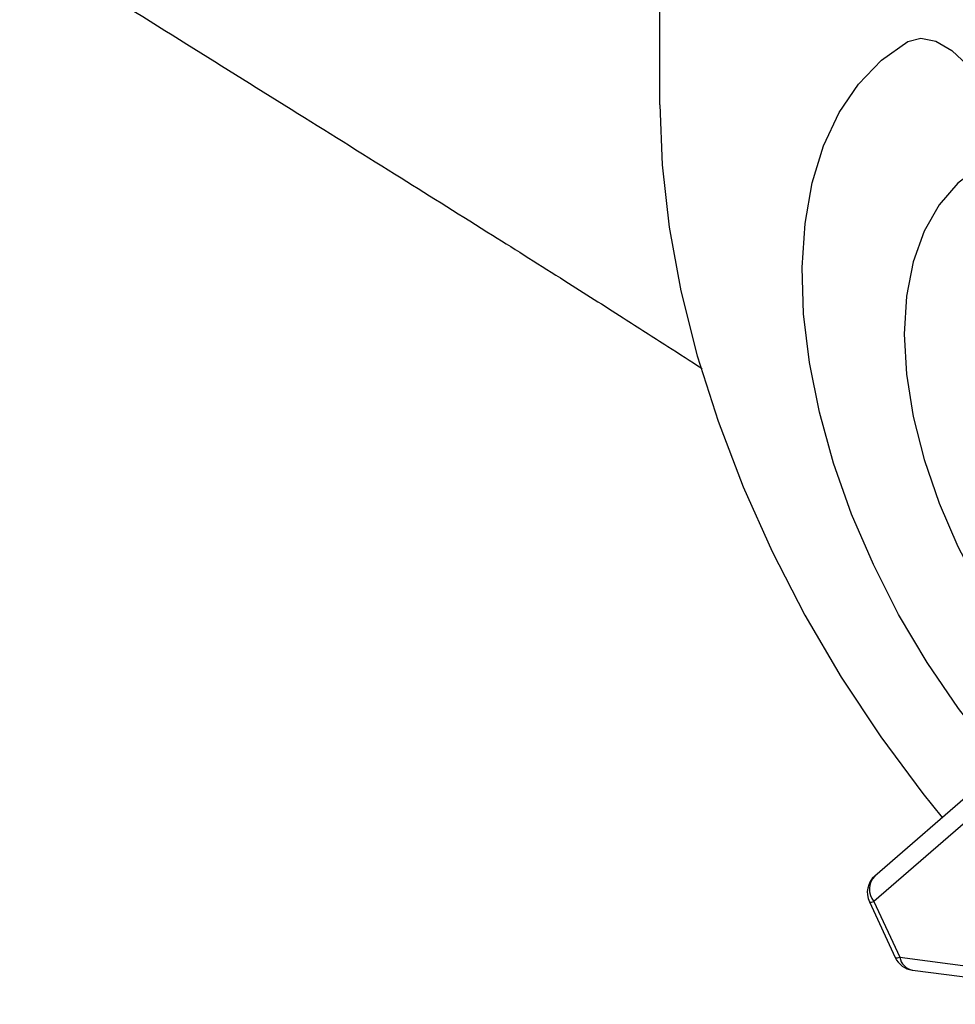
# Model space of a CAD drawing. Extents: x 1.2 to 48, y 0.8 to 34.9.
# Drawn here: x 10.4 to 12.1, y 23.2 to 24.9 of the extents above; entities that cross this region are included whole.
import ezdxf

# ---------------------------------------------------------------- set-up
doc = ezdxf.new("R2010")
doc.units = 0
doc.header["$MEASUREMENT"] = 0
doc.layers.add('OBJECT', color=7, linetype='CONTINUOUS')

msp = doc.modelspace()

# ---------------------------------------------------------------- linework, layer by layer
at = {"layer": 'OBJECT'}
for p, q in [((11.567, 24.7301), (11.567, 28.2829)), ((12.2502, 23.649), (11.943, 23.3824)), ((12.2482, 23.6045), (11.9411, 23.3379)), ((11.9334, 23.3373), (11.9787, 23.2399)), ((11.9411, 23.3379), (11.9864, 23.2404)), ((11.9864, 23.2404), (12.4453, 23.1805)), ((12.0085, 23.2181), (12.4674, 23.1582))]:
    msp.add_line(p, q, dxfattribs=at)
at = {"layer": 'OBJECT', "flags": 128}
for points in [[(12.1674, 23.5771), (12.148, 23.5999), (12.089, 23.6755), (12.0344, 23.7558), (11.9846, 23.8398), (11.9405, 23.9267), (11.9023, 24.0152), (11.8708, 24.1043), (11.8461, 24.1931), (11.8286, 24.2803), (11.8186, 24.365), (11.816, 24.4462), (11.8211, 24.5228), (11.8336, 24.594), (11.8535, 24.6589), (11.8805, 24.7167), (11.9143, 24.7667), (11.9545, 24.8084), (12.0006, 24.8412)], [(12.0006, 24.8412), (12.0232, 24.8471), (12.0498, 24.8417), (12.0777, 24.8256), (12.1043, 24.8003), (12.1269, 24.7683), (12.1433, 24.7327), (12.152, 24.697), (12.152, 24.6648), (12.1433, 24.6391), (12.1269, 24.6224)], [(11.567, 24.7301), (11.5711, 24.6254), (11.5836, 24.5168), (11.6041, 24.4052), (11.6327, 24.2917), (11.669, 24.1773), (11.7128, 24.0629), (11.7635, 23.9496), (11.8209, 23.8383), (11.8843, 23.73), (11.9533, 23.6258), (12.0271, 23.5264), (12.0609, 23.4846)], [(12.1269, 24.6224), (12.0879, 24.5936), (12.0551, 24.5558), (12.0289, 24.5097), (12.0099, 24.456), (11.9984, 24.3957), (11.9945, 24.3298), (11.9984, 24.2595), (12.0099, 24.1859), (12.0289, 24.1103), (12.0551, 24.034), (12.0879, 23.9582), (12.1269, 23.8844), (12.1714, 23.8137), (12.2205, 23.7474), (12.2735, 23.6866), (12.286, 23.6737)], [(11.9334, 23.3373), (11.9336, 23.3371), (11.9349, 23.3368), (11.9374, 23.337), (11.9411, 23.3379)], [(11.9787, 23.2399), (11.9789, 23.2397), (11.9802, 23.2393), (11.9828, 23.2395), (11.9864, 23.2404)]]:
    msp.add_lwpolyline(points, dxfattribs=at)
at = {"layer": 'OBJECT'}
for centre, radius, start, end in [((11.9681, 23.3535), 0.0383, 130.9607, 204.9314), ((11.9672, 23.359), 0.0336, 135.9916, 218.9319), ((12.0134, 23.256), 0.0383, 204.9314, 262.5701), ((12.0142, 23.2458), 0.0283, 190.9893, 258.4578)]:
    msp.add_arc(centre, radius, start, end, dxfattribs=at)
msp.add_open_spline([(10.1325, 25.2234), (10.1962, 25.182), (10.3299, 25.0951), (10.5333, 24.9666), (10.7371, 24.8388), (10.9303, 24.7182), (11.1083, 24.607), (11.2638, 24.5096), (11.3932, 24.428), (11.4951, 24.3632), (11.5752, 24.3121), (11.6213, 24.2824), (11.6415, 24.2695)], degree=3, knots=[0, 0, 0, 0, 0.129034, 0.270426, 0.406336, 0.534587, 0.653585, 0.759216, 0.842518, 0.909689, 0.960658, 1, 1, 1, 1], dxfattribs=at)

doc.saveas('drawing.dxf')
